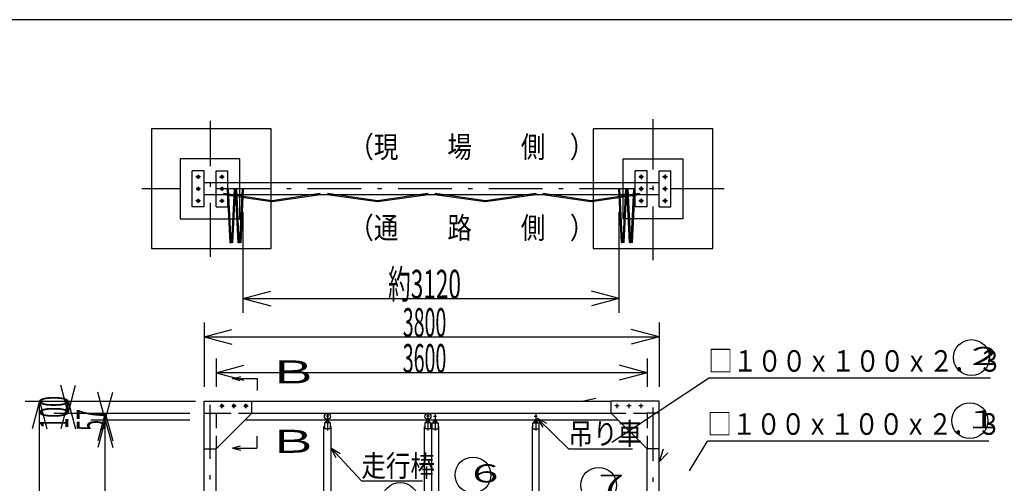
# Model space of a CAD drawing. Extents: x 0 to 23623, y -358 to 17200.
# Drawn here: x 4245 to 12468, y 12506 to 16380 of the extents above; entities that cross this region are included whole.
import ezdxf

# ---------------------------------------------------------------- set-up
doc = ezdxf.new("R2010")
doc.units = 0
doc.header["$LTSCALE"] = 15
doc.header["$MEASUREMENT"] = 0
for name, pattern in [('DASHDOT', [50.5, 30, -9, 2.5, -9]), ('DIVIDE', [58, 30, -9, 2.5, -5, 2.5, -9]), ('HIDDEN', [12.6, 8.4, -4.2])]:
    doc.linetypes.add(name, pattern=pattern)
for name, color, linetype in [('1', 7, 'CONTINUOUS'), ('10', 3, 'CONTINUOUS'), ('11', 251, 'CONTINUOUS'), ('128', 7, 'CONTINUOUS'), ('2', 134, 'CONTINUOUS'), ('4', 54, 'CONTINUOUS'), ('5', 94, 'CONTINUOUS'), ('6', 14, 'CONTINUOUS'), ('7', 4, 'CONTINUOUS')]:
    doc.layers.add(name, color=color, linetype=linetype)
doc.styles.add('KANJI', font='TXT', dxfattribs={"bigfont": 'BIGFONT'})

msp = doc.modelspace()

# ---------------------------------------------------------------- linework, layer by layer
at = {"layer": '1', "color": 7, "linetype": 'Continuous'}
for p, q in [((5344.616417, 15466.9874), (5344.616417, 14466.9874)), ((6344.616417, 15466.9874), (5344.616417, 15466.9874)), ((6344.616417, 14466.9874), (6344.616417, 15466.9874)), ((9034.567933, 15466.9874), (9034.567933, 14466.9874)), ((10034.567933, 15466.9874), (9034.567933, 15466.9874)), ((10034.567933, 14466.9874), (10034.567933, 15466.9874)), ((6111.851697, 13930), (6111.851697, 14772.567011)), ((9252.485086, 13930), (9252.485086, 14771.852492)), ((5344.616417, 14466.9874), (6344.616417, 14466.9874)), ((9034.567933, 14466.9874), (10034.567933, 14466.9874)), ((6111.851697, 14050), (6343.673895, 14112.116571)), ((9252.485086, 14050), (9020.662888, 14112.116571)), ((6111.851697, 14050), (9252.485086, 14050)), ((6111.851697, 14050), (6343.673895, 13987.883429)), ((9252.485086, 14050), (9020.662888, 13987.883429)), ((5784.567933, 13850), (5784.567933, 13313.307292)), ((9584.567733, 13850), (9584.567733, 13313.307292)), ((5784.567933, 13730), (6016.390131, 13792.116571)), ((9584.567733, 13730), (9352.745535, 13792.116571)), ((5784.567933, 13730), (9584.567733, 13730)), ((5784.567933, 13730), (6016.390131, 13667.883429)), ((9584.567733, 13730), (9352.745535, 13667.883429)), ((5884.567833, 13550), (5884.567833, 13313.307292)), ((5884.567833, 13430), (6116.390031, 13492.116571)), ((9484.567833, 13430), (9252.745635, 13492.116571)), ((9484.567833, 13550), (9484.567833, 13313.307292)), ((9484.567833, 13430), (5884.567833, 13430)), ((5884.567833, 13430), (6116.390031, 13367.883429)), ((9484.567833, 13430), (9252.745635, 13367.883429)), ((4650, 13093.307292), (4587.883429, 13325.12949)), ((4650, 13093.307292), (4712.116571, 13325.12949)), ((4960, 13036.306984), (4897.883429, 13268.129182)), ((4960, 13036.306984), (5022.116571, 13268.129182)), ((4290, 13193.307292), (5714.567733, 13193.307292)), ((4410, 13193.307292), (4347.883429, 12961.485093)), ((4410, 8181.307091), (4410, 13193.307292)), ((4410, 13193.307292), (4472.116571, 12961.485093)), ((4530, 13193.307292), (5664.567933, 13193.307292)), ((4650, 13193.307292), (4587.883429, 12961.485093)), ((4650, 13093.307292), (4650, 13193.307292)), ((4650, 13193.307292), (4712.116571, 12961.485093)), ((6184.567833, 13193.307292), (9184.567833, 13193.307292)), ((4530, 13093.307292), (5664.567933, 13093.307292)), ((4840, 13093.307292), (5664.567933, 13093.307292)), ((4960, 13093.307292), (4897.883429, 12861.485093)), ((4960, 13036.306984), (4960, 13093.307292)), ((4960, 13093.307292), (5022.116571, 12861.485093)), ((6184.567833, 13093.307092), (9182.395708, 13093.305518)), ((4840, 13036.306984), (5664.567933, 13036.306984)), ((4840, 13036.306984), (5664.567933, 13036.306984)), ((4960, 13036.306984), (4897.883429, 12804.484786)), ((4960, 11261.307091), (4960, 13036.306984)), ((4960, 13036.306984), (5022.116571, 12804.484786)), ((6127.567863, 13036.307122), (9241.569438, 13036.305487)), ((6789.567833, 13011.307092), (6789.567833, 12961.307092)), ((6839.567833, 13011.307092), (6789.567833, 13011.307092)), ((6839.567833, 13011.307092), (6789.567833, 13011.307092)), ((6800.667833, 13011.307092), (6800.667833, 13024.707092)), ((6824.967833, 13026.107092), (6804.167833, 13026.107092)), ((6822.567833, 13031.81426), (6806.567833, 13031.81426)), ((6806.567833, 13031.81426), (6806.567833, 13026.107092)), ((6807.667833, 13011.307092), (6807.667833, 13024.707092)), ((6808.567833, 13042.044938), (6808.567833, 13026.107092)), ((6820.567833, 13042.044938), (6820.567833, 13026.107092)), ((6821.467833, 13011.307092), (6821.467833, 13024.707092)), ((6822.567833, 13031.81426), (6822.567833, 13026.107092)), ((6828.467833, 13011.307092), (6828.467833, 13024.707092)), ((6839.567833, 12961.307092), (6839.567833, 13011.307092)), ((7679.567833, 13011.307092), (7629.567833, 13011.307092)), ((7629.567833, 13011.307092), (7629.567833, 12961.307092)), ((7679.567833, 13011.307092), (7629.567833, 13011.307092)), ((7640.667833, 13011.307092), (7640.667833, 13024.707092)), ((7664.967833, 13026.107092), (7644.167833, 13026.107092)), ((7646.567833, 13031.81426), (7646.567833, 13026.107092)), ((7662.567833, 13031.81426), (7646.567833, 13031.81426)), ((7647.667833, 13011.307092), (7647.667833, 13024.707092)), ((7648.567833, 13042.044938), (7648.567833, 13026.107092)), ((7660.567833, 13042.044938), (7660.567833, 13026.107092)), ((7661.467833, 13011.307092), (7661.467833, 13024.707092)), ((7662.567833, 13031.81426), (7662.567833, 13026.107092)), ((7668.467833, 13011.307092), (7668.467833, 13024.707092)), ((7679.567833, 12961.307092), (7679.567833, 13011.307092)), ((7689.567833, 12961.307092), (7689.567833, 13011.307092)), ((7689.567833, 13011.307092), (7739.567833, 13011.307092)), ((7689.567833, 13011.307092), (7739.567833, 13011.307092)), ((7700.667833, 13011.307092), (7700.667833, 13024.707092)), ((7704.167833, 13026.107092), (7724.967833, 13026.107092)), ((7706.567833, 13031.81426), (7706.567833, 13026.107092)), ((7706.567833, 13031.81426), (7722.567833, 13031.81426)), ((7707.667833, 13011.307092), (7707.667833, 13024.707092)), ((7708.567833, 13042.044938), (7708.567833, 13026.107092)), ((7720.567833, 13042.044938), (7720.567833, 13026.107092)), ((7721.467833, 13011.307092), (7721.467833, 13024.707092)), ((7722.567833, 13031.81426), (7722.567833, 13026.107092)), ((7728.467833, 13011.307092), (7728.467833, 13024.707092)), ((7739.567833, 13011.307092), (7739.567833, 12961.307092)), ((8529.567833, 13011.307092), (8579.567833, 13011.307092)), ((8529.567833, 13011.307092), (8579.567833, 13011.307092)), ((8529.567833, 12961.307092), (8529.567833, 13011.307092)), ((8540.667833, 13011.307092), (8540.667833, 13024.707092)), ((8544.167833, 13026.107092), (8564.967833, 13026.107092)), ((8546.567833, 13031.81426), (8562.567833, 13031.81426)), ((8546.567833, 13031.81426), (8546.567833, 13026.107092)), ((8547.667833, 13011.307092), (8547.667833, 13024.707092)), ((8548.567833, 13042.044938), (8548.567833, 13026.107092)), ((8560.567833, 13042.044938), (8560.567833, 13026.107092)), ((8561.467833, 13011.307092), (8561.467833, 13024.707092)), ((8562.567833, 13031.81426), (8562.567833, 13026.107092)), ((8568.467833, 13011.307092), (8568.467833, 13024.707092)), ((8579.567833, 13011.307092), (8579.567833, 12961.307092)), ((6784.567833, 12981.307092), (6789.567833, 12981.307092)), ((6784.567833, 11933.307292), (6784.567833, 12981.307092)), ((6839.567833, 12961.307092), (6789.567833, 12961.307092)), ((6839.567833, 12981.307092), (6844.567833, 12981.307092)), ((6844.567833, 12981.307092), (6844.567833, 11933.307292)), ((7624.567833, 12981.307092), (7629.567833, 12981.307092)), ((7624.567833, 11933.307292), (7624.567833, 12981.307092)), ((7679.567833, 12961.307092), (7629.567833, 12961.307092)), ((7679.567833, 12981.307092), (7684.567833, 12981.307092)), ((7684.567833, 12981.307092), (7684.567833, 11933.307292)), ((7689.567833, 12981.307092), (7684.567833, 12981.307092)), ((7684.567833, 12981.307092), (7684.567833, 11933.307292)), ((7689.567833, 12961.307092), (7739.567833, 12961.307092)), ((7744.567833, 12981.307092), (7739.567833, 12981.307092)), ((7744.567833, 11933.307292), (7744.567833, 12981.307092)), ((8529.567833, 12981.307092), (8524.567833, 12981.307092)), ((8524.567833, 12981.307092), (8524.567833, 11933.307292)), ((8529.567833, 12961.307092), (8579.567833, 12961.307092)), ((8584.567833, 12981.307092), (8579.567833, 12981.307092)), ((8584.567833, 11933.307292), (8584.567833, 12981.307092))]:
    msp.add_line(p, q, dxfattribs=at)
at = {"layer": '1', "color": 7, "linetype": 'DASHDOT'}
for p, q in [((6814.567833, 13095.479218), (6814.567833, 12946.618534)), ((7654.567833, 13095.479218), (7654.567833, 12946.618534)), ((7714.567833, 13095.479218), (7714.567833, 12946.618534)), ((8554.567833, 13095.479218), (8554.567833, 12946.618534)), ((6827.067833, 13066.31426), (6802.067833, 13066.31426)), ((7667.067833, 13066.31426), (7642.067833, 13066.31426)), ((7702.067833, 13066.31426), (7727.067833, 13066.31426)), ((8542.067833, 13066.31426), (8567.067833, 13066.31426))]:
    msp.add_line(p, q, dxfattribs=at)
at = {"layer": '1', "color": 7, "linetype": 'Continuous'}
for centre in [(6814.567833, 13066.31426), (7654.567833, 13066.31426)]:
    msp.add_circle(centre, 25, dxfattribs=at)
for centre, radius, start, end in [((7704.167833, 13021.007092), 5.1, 46.4, 133.6), ((7714.567833, 13008.407092), 17.7, 67.1, 112.9), ((7724.967833, 13021.007092), 5.1, 46.4, 133.6), ((8544.167833, 13021.007092), 5.1, 46.4, 133.6), ((8554.567833, 13008.407092), 17.7, 67.1, 112.9), ((8564.967833, 13021.007092), 5.1, 46.4, 133.6)]:
    msp.add_arc(centre, radius, start, end, dxfattribs=at)
at = {"layer": '10', "color": 3, "linetype": 'HIDDEN'}
for p, q in [((5884.567833, 14916.9873), (5884.567833, 15016.9872)), ((5984.567733, 14916.9873), (5984.567733, 15016.9872)), ((9384.567933, 14916.9873), (9384.567933, 15016.9872))]:
    msp.add_line(p, q, dxfattribs=at)
at = {"layer": '10', "color": 3, "linetype": 'Continuous'}
msp.add_line((9484.568133, 14916.9873), (9484.568133, 15016.9872), dxfattribs=at)
at = {"layer": '10', "color": 3, "linetype": 'HIDDEN'}
msp.add_circle((5934.567933, 14966.9874), 11.0001, dxfattribs=at)
at = {"layer": '11', "color": 251, "linetype": 'DIVIDE'}
for p, q in [((5989.504983, 14966.72475), (5979.630483, 14967.25005)), ((6037.803783, 14966.72475), (6047.678283, 14967.25005)), ((6057.371283, 14966.72475), (6047.496783, 14967.25005)), ((6105.670083, 14966.72475), (6115.544583, 14967.25005)), ((9258.619233, 14966.9874), (9248.745033, 14967.5127)), ((9270.694533, 14516.9874), (9248.835333, 14966.9874)), ((9280.568733, 14517.5127), (9258.619233, 14966.9874)), ((9284.968233, 14517.5127), (9306.918033, 14966.9874)), ((9294.842733, 14516.9874), (9316.701633, 14966.9874)), ((9306.918033, 14966.9874), (9316.792233, 14967.5127)), ((9326.485533, 14966.9874), (9316.611033, 14967.5127)), ((9338.560833, 14516.9874), (9316.701633, 14966.9874)), ((9348.435333, 14517.5127), (9326.485533, 14966.9874)), ((9352.834533, 14517.5127), (9374.784333, 14966.9874)), ((9362.709033, 14516.9874), (9384.567933, 14966.9874)), ((9374.784333, 14966.9874), (9384.658833, 14967.5127)), ((6001.580283, 14516.72475), (5979.721083, 14966.72475)), ((6011.454483, 14517.25005), (5989.504983, 14966.72475)), ((6015.853983, 14517.25005), (6037.803783, 14966.72475)), ((6025.728483, 14516.72475), (6047.587383, 14966.72475)), ((6069.446583, 14516.72475), (6047.587383, 14966.72475)), ((6079.321083, 14517.25005), (6057.371283, 14966.72475)), ((6083.720283, 14517.25005), (6105.670083, 14966.72475)), ((6093.594783, 14516.72475), (6115.453983, 14966.72475)), ((6001.580283, 14516.72475), (6011.454483, 14517.25005)), ((6015.853983, 14517.25005), (6011.024283, 14517.25005)), ((6025.728483, 14516.72475), (6015.853983, 14517.25005)), ((6069.446583, 14516.72475), (6079.321083, 14517.25005)), ((6083.720283, 14517.25005), (6078.890883, 14517.25005)), ((6093.594783, 14516.72475), (6083.720283, 14517.25005)), ((9270.694533, 14516.9874), (9280.568733, 14517.5127)), ((9284.968233, 14517.5127), (9280.138533, 14517.5127)), ((9294.842733, 14516.9874), (9284.968233, 14517.5127)), ((9338.560833, 14516.9874), (9348.435333, 14517.5127)), ((9352.834533, 14517.5127), (9348.005133, 14517.5127)), ((9362.709033, 14516.9874), (9352.834533, 14517.5127))]:
    msp.add_line(p, q, dxfattribs=at)
at = {"layer": '128', "color": 7, "linetype": 'Continuous'}
for p, q in [((5584.567833, 15216.9873), (5584.567833, 14716.9872)), ((6084.567933, 15216.9873), (5584.567833, 15216.9873)), ((6084.567933, 14716.9872), (6084.567933, 15216.9873)), ((9284.568033, 15216.9873), (9784.568133, 15216.9873)), ((9284.568033, 14716.9872), (9284.568033, 15216.9873)), ((9784.568133, 15216.9873), (9784.568133, 14716.9872)), ((5784.567933, 15116.9874), (5684.567733, 15116.9874)), ((5684.567733, 14816.9874), (5684.567733, 15116.9874)), ((5784.567933, 14816.9874), (5784.567933, 15116.9874)), ((5884.567833, 15016.9872), (5884.567833, 15116.9874)), ((5884.567833, 15116.9874), (5984.567733, 15116.9874)), ((5984.567733, 15016.9872), (5984.567733, 15116.9874)), ((9384.567933, 15016.9872), (9384.567933, 15116.9874)), ((9484.568133, 15116.9874), (9384.567933, 15116.9874)), ((9484.568133, 15016.9872), (9484.568133, 15116.9874)), ((9584.568033, 14816.9874), (9584.568033, 15116.9874)), ((9584.568033, 15116.9874), (9684.567933, 15116.9874)), ((9684.567933, 14816.9874), (9684.567933, 15116.9874)), ((9584.568033, 15016.9872), (5784.567933, 15016.9872)), ((9584.568033, 14916.9873), (5784.567933, 14916.9873)), ((5884.567833, 14816.9874), (5884.567833, 14916.9873)), ((5948.395233, 14926.9965), (5947.095333, 14917.0965)), ((6350.095233, 14857.0965), (5947.095333, 14917.0965)), ((6351.567933, 14866.9872), (5948.567733, 14926.9872)), ((5984.567733, 14816.9874), (5984.567733, 14916.9873)), ((6754.567833, 14926.9872), (6351.567933, 14866.9872)), ((6756.040533, 14917.0965), (6353.040333, 14857.0965)), ((7233.153633, 14857.0878), (6813.153633, 14917.0878)), ((7234.567833, 14866.9872), (6814.567833, 14926.9872)), ((7654.567833, 14926.9872), (7234.567833, 14866.9872)), ((7655.982033, 14917.0878), (7235.982033, 14857.0878)), ((7654.567833, 14926.9872), (7655.982033, 14917.0878)), ((7714.567833, 14926.9872), (7713.153633, 14917.0878)), ((8133.153633, 14857.0878), (7713.153633, 14917.0878)), ((8134.567833, 14866.9872), (7714.567833, 14926.9872)), ((8554.567833, 14926.9872), (8134.567833, 14866.9872)), ((8555.982033, 14917.0878), (8135.982033, 14857.0878)), ((8554.567833, 14926.9872), (8555.982033, 14917.0878)), ((9016.095333, 14857.0965), (8613.095433, 14917.0965)), ((9017.568033, 14866.9872), (8614.568133, 14926.9872)), ((9420.567933, 14926.9872), (9017.568033, 14866.9872)), ((9422.040633, 14917.0965), (9019.040733, 14857.0965)), ((9384.567933, 14816.9874), (9384.567933, 14916.9873)), ((9420.567933, 14926.9872), (9422.040633, 14917.0965)), ((9484.568133, 14816.9874), (9484.568133, 14916.9873)), ((5784.567933, 14816.9874), (5684.567733, 14816.9874)), ((5884.567833, 14816.9874), (5984.567733, 14816.9874)), ((6351.567933, 14866.9872), (6350.095233, 14857.0965)), ((6351.240333, 14867.1963), (6353.040333, 14857.0965)), ((7234.567833, 14866.9872), (7233.153633, 14857.0878)), ((7234.567833, 14866.9872), (7235.982033, 14857.0878)), ((8134.567833, 14866.9872), (8133.153633, 14857.0878)), ((8134.567833, 14866.9872), (8135.982033, 14857.0878)), ((9017.568033, 14866.9872), (9016.095333, 14857.0965)), ((9017.568033, 14866.9872), (9019.040733, 14857.0965)), ((9484.568133, 14816.9874), (9384.567933, 14816.9874)), ((9584.568033, 14816.9874), (9684.567933, 14816.9874)), ((5584.567833, 14716.9872), (6084.567933, 14716.9872)), ((9784.568133, 14716.9872), (9284.568033, 14716.9872)), ((6021.853137, 13380.744478), (6092.264037, 13399.066078)), ((6021.853137, 13380.744478), (6061.852737, 13380.744478)), ((6087.264237, 13363.383178), (6021.853137, 13380.744478)), ((9190.684194, 12850), (9996.733083, 13385.75)), ((12353.559783, 13385.75), (9996.733083, 13385.75)), ((5784.567933, 11953.307292), (5784.567933, 13193.307292)), ((5784.567933, 13193.307292), (6184.567833, 13193.307292)), ((6184.567833, 13093.307092), (6184.567833, 13193.307292)), ((9057.635526, 13215.962347), (8954.936208, 13193.307292)), ((9184.567833, 13093.307092), (9184.567833, 13193.307292)), ((9584.567733, 13193.307292), (9184.567833, 13193.307292)), ((9584.567733, 11933.307292), (9584.567733, 13193.307292)), ((5884.567833, 12793.307092), (6184.567833, 13093.307092)), ((9484.567833, 12793.307092), (9184.567833, 13093.307092)), ((9840, 12611.513873), (9988.398708, 12858.65)), ((12340.001208, 12858.65), (9988.398708, 12858.65)), ((5784.567933, 12793.307092), (5884.567833, 12793.307092)), ((5884.567833, 12040), (5884.567833, 12793.307092)), ((6087.264237, 12817.914778), (6021.853137, 12800.553478)), ((6021.853137, 12800.553478), (6061.852737, 12800.553478)), ((6021.853137, 12800.553478), (6092.264037, 12782.231578)), ((9484.567833, 11933.307292), (9484.567833, 12793.307092)), ((9584.567733, 12793.307092), (9484.567833, 12793.307092)), ((9619.58725, 12790.798959), (9584.567733, 12686.129167)), ((9659.218638, 12760.780071), (9584.567733, 12686.129167))]:
    msp.add_line(p, q, dxfattribs=at)
for centre, radius in [((5734.567833, 15066.9873), 11.0001), ((5934.567933, 15066.9873), 11.0001), ((9434.568033, 15066.9873), 11.0001), ((9634.568133, 15066.9873), 11.0001), ((5734.567833, 14966.9874), 11.0001), ((9634.568133, 14966.9874), 11.0001), ((5734.567833, 14866.9872), 11.0001), ((5934.567933, 14866.9872), 11.0001), ((9434.568033, 14866.9872), 11.0001), ((9634.568133, 14866.9872), 11.0001), ((12194.470383, 13556.6501), 150), ((5934.567933, 13153.307092), 11.0001), ((6034.567833, 13153.307092), 11.0001), ((6134.567733, 13153.307092), 11.0001), ((12180.911808, 13029.5501), 150), ((8030.937454, 12575.869592), 150), ((9080.567933, 12489.871355), 150), ((7422.567933, 12363.886492), 150)]:
    msp.add_circle(centre, radius, dxfattribs=at)
at = {"layer": '128', "color": 7, "linetype": 'HIDDEN'}
msp.add_circle((9434.568033, 14966.9874), 11.0001, dxfattribs=at)
at = {"layer": '2', "color": 134, "linetype": 'Continuous'}
for p, q in [((6061.852737, 13380.744478), (6231.969837, 13380.744478)), ((6231.969837, 13281.479578), (6231.969837, 13380.744478)), ((6225.669837, 12899.818078), (6225.669837, 12800.553478)), ((6061.852737, 12800.553478), (6225.669837, 12800.553478))]:
    msp.add_line(p, q, dxfattribs=at)
at = {"layer": '4', "color": 54, "linetype": 'Continuous'}
for p, q in [((23430, 16380), (0, 16380)), ((8567.567833, 13051.81426), (8828.567533, 12795.41656)), ((8567.567833, 13051.81426), (8613.259333, 12974.27536)), ((8567.567833, 13051.81426), (8645.907133, 13007.50936)), ((6844.567833, 12803.057092), (7098.834933, 12527.057092)), ((6844.567833, 12803.057092), (6920.601933, 12754.903192)), ((6844.567833, 12803.057092), (6886.338333, 12723.337492)), ((8828.567533, 12795.41656), (9362.916133, 12795.41656)), ((7098.834933, 12527.057092), (7608.944133, 12527.057092))]:
    msp.add_line(p, q, dxfattribs=at)
at = {"layer": '5', "color": 94, "linetype": 'DASHDOT'}
for p, q in [((9534.567933, 14370.40625), (9534.567933, 15550.183333)), ((5839.592075, 14399.24995), (5839.592075, 15534.72485)), ((10127.621625, 14966.9874), (5265.902875, 14966.9874)), ((5834.567733, 11953.307292), (5834.567733, 13233.307192)), ((9534.567933, 11933.307292), (9534.567933, 13233.307192))]:
    msp.add_line(p, q, dxfattribs=at)
at = {"layer": '5', "color": 94, "linetype": 'Continuous'}
msp.add_line((9534.567933, 15357.4872), (9534.567933, 15401.4873), dxfattribs=at)
at = {"layer": '6', "color": 14, "linetype": 'DASHDOT'}
for p, q in [((5754.067833, 15066.9873), (5715.067833, 15066.9873)), ((5734.567833, 15084.515946), (5734.567833, 15049.458654)), ((5915.067933, 15066.9873), (5954.067633, 15066.9873)), ((5934.567933, 15084.515946), (5934.567933, 15049.458654)), ((9454.068033, 15066.9873), (9415.068033, 15066.9873)), ((9434.568033, 15086.472296), (9434.568033, 15047.502304)), ((9654.068133, 15066.9873), (9615.068133, 15066.9873)), ((9634.568133, 15086.472296), (9634.568133, 15047.502304)), ((5734.567833, 14984.516046), (5734.567833, 14949.458754)), ((5934.567933, 14984.516046), (5934.567933, 14949.458754)), ((9454.068033, 14966.9874), (9415.068033, 14966.9874)), ((9434.568033, 14986.472396), (9434.568033, 14947.502404)), ((9654.068133, 14966.9874), (9615.068133, 14966.9874)), ((9634.568133, 14986.472396), (9634.568133, 14947.502404)), ((9434.568033, 14886.472196), (9434.568033, 14847.502204)), ((9634.568133, 14886.472196), (9634.568133, 14847.502204)), ((5754.067833, 14866.9872), (5715.067833, 14866.9872)), ((5734.567833, 14884.515846), (5734.567833, 14849.458554)), ((5915.067933, 14866.9872), (5954.067633, 14866.9872)), ((5934.567933, 14884.515846), (5934.567933, 14849.458554)), ((9454.068033, 14866.9872), (9415.068033, 14866.9872)), ((9654.068133, 14866.9872), (9615.068133, 14866.9872)), ((5934.567933, 13134.807292), (5934.567933, 13171.807192)), ((6034.567833, 13134.807292), (6034.567833, 13171.807192)), ((6134.567733, 13134.807292), (6134.567733, 13171.807192)), ((9234.567933, 13134.807292), (9234.567933, 13171.807192)), ((9334.567833, 13134.807292), (9334.567833, 13171.807192)), ((9434.567733, 13134.807292), (9434.567733, 13171.807192)), ((5916.067833, 13153.307242), (5953.068033, 13153.307242)), ((6016.067733, 13153.307242), (6053.067933, 13153.307242)), ((6116.067633, 13153.307242), (6153.067833, 13153.307242)), ((9253.068033, 13153.307242), (9216.067833, 13153.307242)), ((9353.067933, 13153.307242), (9316.067733, 13153.307242)), ((9453.067833, 13153.307242), (9416.067633, 13153.307242))]:
    msp.add_line(p, q, dxfattribs=at)
at = {"layer": '7', "color": 4, "linetype": 'HIDDEN'}
for p, q in [((5784.567933, 13093.307292), (5884.567833, 13093.307292)), ((5884.567833, 13093.307292), (6184.567833, 13093.307092)), ((5884.567833, 13093.307292), (5884.567833, 12793.307092)), ((9182.596057, 13093.307427), (9482.596057, 13093.307227)), ((9584.567733, 13093.307292), (9484.567833, 13093.307292)), ((9484.567833, 13093.307292), (9484.567833, 12793.307092))]:
    msp.add_line(p, q, dxfattribs=at)

# ---------------------------------------------------------------- texts
at = {"layer": '1', "color": 7, "linetype": 'Continuous', "style": 'KANJI', "oblique": 30}
for s, width, p in [('約3120', 0.576923, (7322.168391, 14050)), ('3800', 0.5, (7444.567833, 13730)), ('3600', 0.5, (7444.567833, 13430))]:
    msp.add_text(s, height=240, dxfattribs=dict(at, width=width)).set_placement(p)
at = {"layer": '1', "color": 7, "linetype": 'Continuous', "style": 'KANJI', "oblique": 30, "width": 0.5}
for s, p in [('100', (4650, 12963.307292)), ('57', (4960, 12944.807138))]:
    msp.add_text(s, height=240, rotation=90, dxfattribs=at).set_placement(p)
at = {"layer": '128', "color": 7, "linetype": 'Continuous', "style": 'KANJI'}
for s, height, width, p in [('（現\u3000\u3000場\u3000\u3000側\u3000）', 180, 0.833333, (6998.016478, 15226.910657)), ('（通\u3000\u3000路\u3000\u3000側\u3000）', 180, 0.833333, (6998.016478, 14551.097227)), ('□１００ｘ１００ｘ２．３', 180, 0.833333, (9996.733083, 13438.686285)), ('２', 151.304708, 1.666667, (12126.970383, 13494.651197)), ('Ｂ', 192.13297, 1.666667, (6308.868237, 13340.685596)), ('□１００ｘ１００ｘ２．３', 180, 0.833333, (9988.398708, 12911.586285)), ('１', 151.304708, 1.666667, (12122.629018, 12964.739845)), ('吊り車', 180, 0.833333, (8828.567533, 12830.938535)), ('Ｂ', 192.13297, 1.666667, (6307.954437, 12760.985696)), ('走行棒', 180, 0.833333, (7098.834933, 12561.89636)), ('６', 151.304708, 1.666667, (7963.437454, 12513.87069)), ('７', 151.304708, 1.666667, (9013.067933, 12427.872452))]:
    msp.add_text(s, height=height, dxfattribs=dict(at, width=width)).set_placement(p)

doc.saveas('drawing.dxf')
